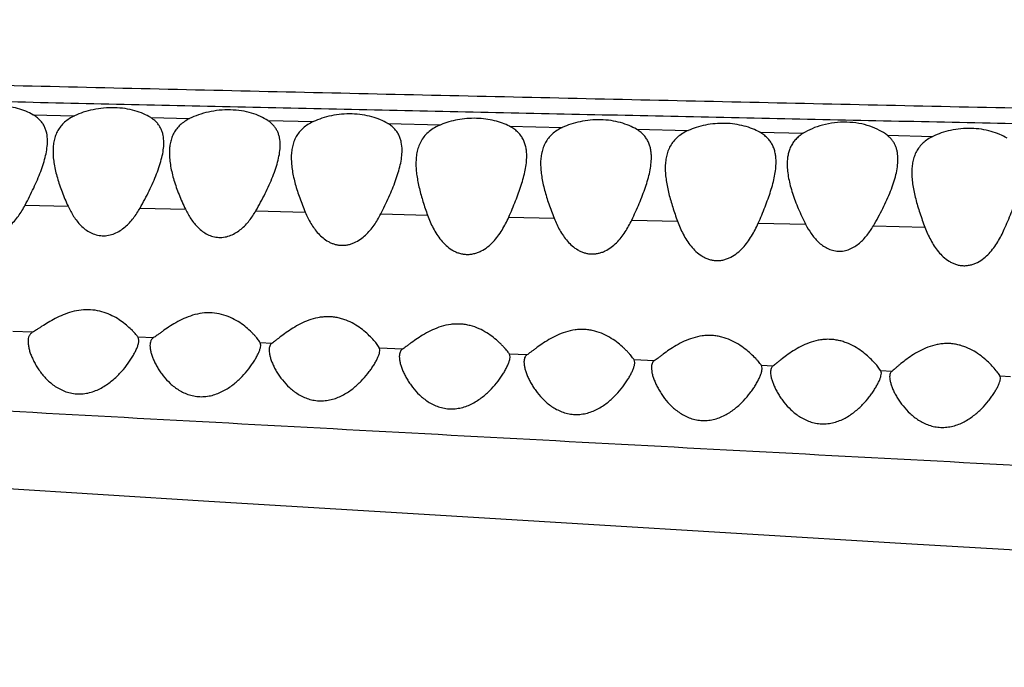
# Model space of a CAD drawing. Units: inches. Extents: x -0.4 to 22.5, y 1.6 to 13.3.
# Drawn here: x 0.9 to 1.2, y 11.6 to 11.8 of the extents above; entities that cross this region are included whole.
import ezdxf

# ---------------------------------------------------------------- set-up
doc = ezdxf.new("R2010")
doc.units = ezdxf.units.IN
doc.header["$LTSCALE"] = 1.21
doc.header["$MEASUREMENT"] = 0
doc.layers.get('0').update_dxf_attribs({"linetype": 'CONTINUOUS'})

msp = doc.modelspace()

# ---------------------------------------------------------------- linework, layer by layer
at = {"color": 9, "linetype": 'CONTINUOUS'}
for p, q in [((0.86123, 11.79173), (0.87626, 11.79136)), ((0.90374, 11.79068), (0.91777, 11.79034)), ((0.94599, 11.78965), (0.96246, 11.78925)), ((0.98926, 11.78861), (1.00846, 11.78815)), ((1.03323, 11.78757), (1.0523, 11.78711)), ((1.07907, 11.78647), (1.0977, 11.78603)), ((1.12356, 11.78541), (1.13921, 11.78504)), ((1.16958, 11.78432), (1.18608, 11.78393)), ((0.8584, 11.75913), (0.87391, 11.75874)), ((0.89987, 11.75808), (0.91627, 11.75767)), ((0.94165, 11.75704), (0.95951, 11.7566)), ((0.98676, 11.75594), (1.00366, 11.75553)), ((1.03297, 11.75482), (1.04933, 11.75443)), ((1.07737, 11.75375), (1.09388, 11.75336)), ((1.12304, 11.75264), (1.14014, 11.75222)), ((1.16457, 11.75162), (1.1832, 11.75115)), ((0.86103, 11.71327), (0.85393, 11.71359)), ((0.90465, 11.71125), (0.89918, 11.71151)), ((0.94745, 11.70929), (0.94329, 11.70948)), ((0.99456, 11.70714), (0.98633, 11.70752)), ((1.0395, 11.7051), (1.03325, 11.70538)), ((1.0855, 11.70302), (1.07824, 11.70335)), ((1.12832, 11.70109), (1.12422, 11.70127)), ((1.17119, 11.69917), (1.16729, 11.69934)), ((1.21408, 11.69725), (1.21034, 11.69742))]:
    msp.add_line(p, q, dxfattribs=at)
at = {"color": 7, "linetype": 'CONTINUOUS'}
for p, q in [((0.89946, 11.71042), (0.89918, 11.71151)), ((0.94346, 11.70868), (0.94329, 11.70948)), ((0.94332, 11.70766), (0.94346, 11.70868)), ((0.98633, 11.70752), (0.98593, 11.70819)), ((0.98646, 11.70683), (0.98633, 11.70752)), ((0.98632, 11.70585), (0.98646, 11.70683)), ((1.03346, 11.70448), (1.03325, 11.70538)), ((1.03332, 11.70341), (1.03346, 11.70448)), ((1.07846, 11.70243), (1.07824, 11.70335)), ((1.07832, 11.70135), (1.07846, 11.70243)), ((1.12446, 11.70031), (1.12422, 11.70127)), ((1.12432, 11.69921), (1.12446, 11.70031)), ((1.16729, 11.69934), (1.16684, 11.70002)), ((1.16746, 11.69856), (1.16729, 11.69934)), ((1.16732, 11.69754), (1.16746, 11.69856)), ((1.21034, 11.69742), (1.20995, 11.69807)), ((1.21032, 11.69583), (1.21046, 11.69679)), ((1.21046, 11.69679), (1.21034, 11.69742)), ((0.73368, 11.66426), (0.92469, 11.65242)), ((0.92469, 11.65242), (0.99845, 11.6479)), ((0.99845, 11.6479), (1.17644, 11.63716)), ((1.17644, 11.63716), (1.27877, 11.63114))]:
    msp.add_line(p, q, dxfattribs=at)
at = {"color": 9, "linetype": 'CONTINUOUS'}
for points, knots in [([(2.80783, 11.7641), (2.80676, 11.76429), (2.80445, 11.76466), (2.80072, 11.76517), (2.79649, 11.76567), (2.79177, 11.76617), (2.78657, 11.76666), (2.77873, 11.76735), (2.7678, 11.76819), (2.75327, 11.76916), (2.7368, 11.77011), (2.71822, 11.77103), (2.69739, 11.77188), (2.67412, 11.77265), (2.64822, 11.77333), (2.61947, 11.77389), (2.59365, 11.77426), (2.57147, 11.77452), (2.55372, 11.77471), (2.53528, 11.77488), (2.50946, 11.7751), (2.47583, 11.77535), (2.43401, 11.77564), (2.39045, 11.77594), (2.3454, 11.77628), (2.29907, 11.77666), (2.23521, 11.77722), (2.15335, 11.77804), (2.05324, 11.77921), (1.95121, 11.78055), (1.81298, 11.78257), (1.67382, 11.78491), (1.53411, 11.78753), (1.42899, 11.78961), (1.32381, 11.79177), (1.21862, 11.79401), (1.11349, 11.79631), (1.00846, 11.79864), (0.90355, 11.80101), (0.81622, 11.80305), (0.74643, 11.80473), (0.69416, 11.80602), (0.64193, 11.80733), (0.58976, 11.80866), (0.53764, 11.81002), (0.46835, 11.81187), (0.39926, 11.81376), (0.33049, 11.81568), (0.27941, 11.81712), (0.22887, 11.81856), (0.17901, 11.82003), (0.13003, 11.8215), (0.08223, 11.82297), (0.03601, 11.82446), (0.00576, 11.82549), (-0.009, 11.826)], [0, 0, 0, 0, 0.001154, 0.002491, 0.004006, 0.005693, 0.007548, 0.009564, 0.014073, 0.019222, 0.025058, 0.031643, 0.039025, 0.047258, 0.056426, 0.066608, 0.077873, 0.083918, 0.090225, 0.096775, 0.103551, 0.117713, 0.132589, 0.148076, 0.164088, 0.180553, 0.19741, 0.23208, 0.26771, 0.303997, 0.34072, 0.414897, 0.45217, 0.489494, 0.526838, 0.564182, 0.601507, 0.638795, 0.676037, 0.713228, 0.731801, 0.750358, 0.768898, 0.787421, 0.805924, 0.824404, 0.861222, 0.879506, 0.897655, 0.915621, 0.933345, 0.950763, 0.967784, 0.984266, 1, 1, 1, 1]), ([(2.79999, 11.75663), (2.7991, 11.75678), (2.79719, 11.75706), (2.79415, 11.75746), (2.79074, 11.75787), (2.78552, 11.75843), (2.77816, 11.75912), (2.76836, 11.75993), (2.75729, 11.76076), (2.74492, 11.7616), (2.73117, 11.76244), (2.71595, 11.76327), (2.69918, 11.76408), (2.68076, 11.76485), (2.66058, 11.76556), (2.6385, 11.7662), (2.61441, 11.76676), (2.58819, 11.76723), (2.55987, 11.76764), (2.52954, 11.768), (2.49742, 11.76833), (2.46373, 11.76863), (2.42865, 11.76894), (2.37958, 11.76936), (2.31587, 11.76993), (2.25076, 11.77058), (2.1972, 11.77117), (2.15613, 11.77164), (2.11458, 11.77215), (2.0584, 11.77288), (1.98741, 11.77387), (1.90153, 11.77517), (1.81491, 11.7766), (1.72778, 11.77813), (1.64032, 11.77976), (1.55265, 11.78147), (1.46485, 11.78325), (1.37699, 11.78508), (1.2891, 11.78692), (1.20122, 11.78877), (1.11338, 11.79063), (1.02561, 11.79252), (0.93792, 11.79443), (0.85033, 11.79638), (0.77741, 11.79806), (0.71913, 11.79942), (0.67547, 11.80046), (0.63184, 11.80151), (0.57375, 11.80293), (0.5302, 11.80402), (0.50117, 11.80475)], [0, 0, 0, 0, 0.001179, 0.002517, 0.004009, 0.005652, 0.009373, 0.01365, 0.018474, 0.023853, 0.02983, 0.036446, 0.043736, 0.051738, 0.0605, 0.070084, 0.080548, 0.091943, 0.104285, 0.117507, 0.131508, 0.14619, 0.16147, 0.177273, 0.210208, 0.244589, 0.262218, 0.28009, 0.298171, 0.316432, 0.35339, 0.390787, 0.428494, 0.466412, 0.504469, 0.542614, 0.580811, 0.619034, 0.657268, 0.695497, 0.733708, 0.77189, 0.810033, 0.848133, 0.886187, 0.905193, 0.924185, 0.943163, 0.962126, 1, 1, 1, 1]), ([(2.56013, 11.59247), (2.56014, 11.59262), (2.56013, 11.59293), (2.55999, 11.5934), (2.55974, 11.59385), (2.55938, 11.59431), (2.55892, 11.59476), (2.55834, 11.59521), (2.55765, 11.59566), (2.55686, 11.59611), (2.55595, 11.59656), (2.55453, 11.59719), (2.55248, 11.59797), (2.54967, 11.59887), (2.54642, 11.59977), (2.54274, 11.60068), (2.53861, 11.60159), (2.53405, 11.6025), (2.52905, 11.60342), (2.52362, 11.60435), (2.51553, 11.60562), (2.50438, 11.60718), (2.48976, 11.60898), (2.47355, 11.61072), (2.45582, 11.6124), (2.4366, 11.61399), (2.4159, 11.61548), (2.38526, 11.61739), (2.35251, 11.619), (2.31765, 11.62044), (2.28917, 11.62149), (2.25928, 11.62251), (2.22814, 11.6235), (2.19592, 11.62448), (2.1628, 11.62547), (2.12894, 11.6265), (2.09446, 11.62755), (2.05946, 11.62865), (2.01192, 11.63019), (1.9516, 11.63224), (1.8783, 11.63489), (1.80401, 11.63774), (1.72901, 11.64077), (1.65353, 11.64399), (1.57773, 11.64736), (1.50172, 11.6509), (1.4256, 11.65457), (1.34942, 11.65837), (1.27325, 11.66227), (1.19714, 11.66624), (1.12116, 11.67027), (1.04534, 11.67433), (0.96969, 11.6784), (0.86915, 11.68385), (0.76882, 11.68934), (0.66876, 11.69497), (0.61886, 11.69784), (0.59396, 11.69929)], [0, 0, 0, 0, 0.000231, 0.00047, 0.00073, 0.001021, 0.001349, 0.001719, 0.002134, 0.002597, 0.00311, 0.003673, 0.004956, 0.006449, 0.008157, 0.010081, 0.012223, 0.014584, 0.017162, 0.019957, 0.022965, 0.029616, 0.037096, 0.045373, 0.054413, 0.064196, 0.074721, 0.085991, 0.110905, 0.1246, 0.139078, 0.154268, 0.170098, 0.186478, 0.203312, 0.220512, 0.238024, 0.255798, 0.273796, 0.310384, 0.347635, 0.385393, 0.4235, 0.461838, 0.50034, 0.538944, 0.577606, 0.616297, 0.654988, 0.693649, 0.732246, 0.770754, 0.809173, 0.847514, 0.923961, 0.962042, 1, 1, 1, 1])]:
    msp.add_open_spline(points, degree=3, knots=knots, dxfattribs=at)
at = {"color": 7, "linetype": 'CONTINUOUS'}
for points, knots in [([(0.86123, 11.79173), (0.86041, 11.79221), (0.85861, 11.79307), (0.85562, 11.79405), (0.8523, 11.79471), (0.84874, 11.795), (0.8451, 11.79489), (0.84153, 11.7944), (0.83818, 11.79358), (0.83607, 11.79282), (0.83507, 11.7924)], [0, 0, 0, 0, 0.104931, 0.221376, 0.347675, 0.48087, 0.616897, 0.751275, 0.879985, 1, 1, 1, 1]), ([(0.90374, 11.79068), (0.90291, 11.79121), (0.90104, 11.79218), (0.89793, 11.79327), (0.89441, 11.79402), (0.89063, 11.79434), (0.88675, 11.79421), (0.88298, 11.79364), (0.87947, 11.7927), (0.87728, 11.79184), (0.87626, 11.79136)], [0, 0, 0, 0, 0.103669, 0.219763, 0.346607, 0.480957, 0.618189, 0.753204, 0.881543, 1, 1, 1, 1]), ([(0.94599, 11.78965), (0.94515, 11.79021), (0.94326, 11.79124), (0.94006, 11.79242), (0.93643, 11.79322), (0.93251, 11.79356), (0.92851, 11.79341), (0.92462, 11.79279), (0.92102, 11.79178), (0.9188, 11.79085), (0.91777, 11.79034)], [0, 0, 0, 0, 0.103156, 0.219204, 0.346465, 0.481532, 0.619438, 0.754712, 0.882654, 1, 1, 1, 1]), ([(0.86646, 11.78229), (0.86646, 11.78325), (0.86634, 11.78467), (0.86584, 11.78647), (0.86529, 11.78772), (0.86456, 11.78889), (0.86364, 11.78996), (0.86252, 11.79092), (0.86168, 11.79148), (0.86123, 11.79173)], [0, 0, 0, 0, 0.251718, 0.37246, 0.491719, 0.61167, 0.734774, 0.863539, 1, 1, 1, 1]), ([(0.87626, 11.79136), (0.87558, 11.79104), (0.87432, 11.79035), (0.87263, 11.78909), (0.87125, 11.78764), (0.87016, 11.78604), (0.86936, 11.78431), (0.86882, 11.78247), (0.86852, 11.78053), (0.86846, 11.77921), (0.86846, 11.77854)], [0, 0, 0, 0, 0.139724, 0.270415, 0.394226, 0.513926, 0.632321, 0.751769, 0.873992, 1, 1, 1, 1]), ([(0.90846, 11.78165), (0.90846, 11.78255), (0.90835, 11.78389), (0.9079, 11.7856), (0.9074, 11.78679), (0.90674, 11.78791), (0.90591, 11.78894), (0.90491, 11.78988), (0.90415, 11.79042), (0.90374, 11.79068)], [0, 0, 0, 0, 0.252969, 0.374466, 0.494378, 0.614653, 0.737524, 0.865312, 1, 1, 1, 1]), ([(0.91777, 11.79034), (0.91714, 11.79002), (0.91595, 11.78934), (0.91437, 11.7881), (0.91308, 11.7867), (0.91206, 11.78515), (0.91131, 11.78348), (0.9108, 11.7817), (0.91052, 11.77984), (0.91046, 11.77858), (0.91046, 11.77793)], [0, 0, 0, 0, 0.138668, 0.268733, 0.392341, 0.512201, 0.630968, 0.750876, 0.873573, 1, 1, 1, 1]), ([(0.95046, 11.7808), (0.95046, 11.78167), (0.95036, 11.78298), (0.94993, 11.78464), (0.94946, 11.78581), (0.94884, 11.7869), (0.94805, 11.78792), (0.9471, 11.78885), (0.94638, 11.78939), (0.94599, 11.78965)], [0, 0, 0, 0, 0.253684, 0.375619, 0.495907, 0.616371, 0.73911, 0.86634, 1, 1, 1, 1]), ([(0.96246, 11.78925), (0.96177, 11.78894), (0.96046, 11.78824), (0.95873, 11.78696), (0.95731, 11.78549), (0.9562, 11.78386), (0.95538, 11.78208), (0.95483, 11.7802), (0.95452, 11.77821), (0.95446, 11.77686), (0.95446, 11.77617)], [0, 0, 0, 0, 0.139778, 0.270419, 0.394097, 0.51365, 0.631954, 0.751412, 0.873762, 1, 1, 1, 1]), ([(0.98926, 11.78861), (0.98842, 11.78911), (0.98657, 11.79003), (0.9835, 11.79108), (0.98006, 11.79178), (0.97639, 11.79209), (0.97264, 11.79196), (0.96899, 11.79143), (0.96558, 11.79053), (0.96345, 11.78971), (0.96246, 11.78925)], [0, 0, 0, 0, 0.105481, 0.222622, 0.349707, 0.483607, 0.61998, 0.754077, 0.881749, 1, 1, 1, 1]), ([(1.03323, 11.78757), (1.03242, 11.78799), (1.03064, 11.78877), (1.02776, 11.78965), (1.0246, 11.79024), (1.02014, 11.79058), (1.01564, 11.79022), (1.01139, 11.78922), (1.0094, 11.78854), (1.00846, 11.78815)], [0, 0, 0, 0, 0.108427, 0.226887, 0.353708, 0.48616, 0.753004, 0.880445, 1, 1, 1, 1]), ([(1.07907, 11.78647), (1.07822, 11.78698), (1.07636, 11.78791), (1.07327, 11.78897), (1.06983, 11.78968), (1.06616, 11.78999), (1.06242, 11.78986), (1.05878, 11.78931), (1.0554, 11.78841), (1.05329, 11.78758), (1.0523, 11.78711)], [0, 0, 0, 0, 0.106502, 0.224362, 0.35185, 0.485833, 0.621971, 0.755557, 0.882527, 1, 1, 1, 1]), ([(1.16958, 11.78432), (1.16871, 11.785), (1.16672, 11.78626), (1.16327, 11.78772), (1.15929, 11.78872), (1.15352, 11.78929), (1.14772, 11.7886), (1.14252, 11.78683), (1.14024, 11.78567), (1.13921, 11.78504)], [0, 0, 0, 0, 0.102896, 0.219746, 0.348889, 0.486427, 0.761057, 0.886913, 1, 1, 1, 1]), ([(0.99446, 11.77893), (0.99446, 11.7799), (0.99434, 11.78135), (0.99385, 11.78319), (0.9933, 11.78447), (0.99258, 11.78567), (0.99166, 11.78677), (0.99055, 11.78777), (0.98971, 11.78834), (0.98926, 11.78861)], [0, 0, 0, 0, 0.252552, 0.373771, 0.493401, 0.613489, 0.736388, 0.864547, 1, 1, 1, 1]), ([(1.00846, 11.78815), (1.00768, 11.78784), (1.00621, 11.78713), (1.00426, 11.7858), (1.00265, 11.78425), (1.0014, 11.7825), (1.00048, 11.78058), (0.99987, 11.77853), (0.99953, 11.77638), (0.99946, 11.77491), (0.99946, 11.77416)], [0, 0, 0, 0, 0.14131, 0.272826, 0.396651, 0.515806, 0.633459, 0.752264, 0.874102, 1, 1, 1, 1]), ([(1.03946, 11.77682), (1.03946, 11.77738), (1.03942, 11.77848), (1.03917, 11.78009), (1.03873, 11.78163), (1.03809, 11.78306), (1.03722, 11.7844), (1.03611, 11.78561), (1.03478, 11.78668), (1.03377, 11.78729), (1.03323, 11.78757)], [0, 0, 0, 0, 0.127798, 0.251262, 0.371465, 0.490182, 0.609751, 0.732867, 0.862229, 1, 1, 1, 1]), ([(1.0523, 11.78711), (1.05162, 11.78679), (1.05034, 11.78609), (1.04864, 11.78481), (1.04725, 11.78334), (1.04616, 11.7817), (1.04536, 11.77993), (1.04482, 11.77805), (1.04452, 11.77607), (1.04446, 11.77472), (1.04446, 11.77403)], [0, 0, 0, 0, 0.139008, 0.269094, 0.392488, 0.512027, 0.630546, 0.750386, 0.873222, 1, 1, 1, 1]), ([(1.08446, 11.77636), (1.08446, 11.77687), (1.08442, 11.77789), (1.08421, 11.77938), (1.08383, 11.78081), (1.08327, 11.78215), (1.08252, 11.7834), (1.08156, 11.78456), (1.08041, 11.7856), (1.07953, 11.78619), (1.07907, 11.78647)], [0, 0, 0, 0, 0.128597, 0.253101, 0.374429, 0.494108, 0.614153, 0.736907, 0.864838, 1, 1, 1, 1]), ([(1.0977, 11.78603), (1.09699, 11.78571), (1.09564, 11.785), (1.09385, 11.78368), (1.09238, 11.78217), (1.09123, 11.78048), (1.09039, 11.77864), (1.08984, 11.77668), (1.08952, 11.77462), (1.08946, 11.77322), (1.08946, 11.7725)], [0, 0, 0, 0, 0.139463, 0.269747, 0.393096, 0.512443, 0.630744, 0.750423, 0.873195, 1, 1, 1, 1]), ([(1.12356, 11.78541), (1.12272, 11.78588), (1.12089, 11.78675), (1.11788, 11.78773), (1.11456, 11.78839), (1.10986, 11.78878), (1.10513, 11.78836), (1.10071, 11.78723), (1.09866, 11.78646), (1.0977, 11.78603)], [0, 0, 0, 0, 0.108066, 0.226701, 0.354176, 0.487539, 0.755284, 0.882055, 1, 1, 1, 1]), ([(1.21286, 11.7833), (1.21201, 11.78382), (1.21012, 11.78476), (1.20701, 11.78583), (1.20355, 11.78656), (1.19864, 11.78698), (1.19371, 11.78651), (1.18914, 11.78525), (1.18705, 11.7844), (1.18608, 11.78393)], [0, 0, 0, 0, 0.107654, 0.226409, 0.354478, 0.48869, 0.757282, 0.883467, 1, 1, 1, 1]), ([(0.8584, 11.75913), (0.85895, 11.76016), (0.86, 11.7622), (0.86148, 11.76525), (0.86283, 11.76827), (0.86402, 11.77123), (0.86502, 11.77413), (0.86581, 11.77694), (0.86633, 11.77965), (0.86646, 11.78143), (0.86646, 11.78229)], [0, 0, 0, 0, 0.140803, 0.278445, 0.412267, 0.541606, 0.66572, 0.783857, 0.895384, 1, 1, 1, 1]), ([(1.12946, 11.77469), (1.12946, 11.77524), (1.12942, 11.77633), (1.12919, 11.77792), (1.12877, 11.77944), (1.12816, 11.78087), (1.12734, 11.7822), (1.1263, 11.78341), (1.12503, 11.7845), (1.12407, 11.78512), (1.12356, 11.78541)], [0, 0, 0, 0, 0.128353, 0.25251, 0.37344, 0.492751, 0.612575, 0.735412, 0.863833, 1, 1, 1, 1]), ([(1.13921, 11.78504), (1.13871, 11.78473), (1.13777, 11.78406), (1.13653, 11.7829), (1.13552, 11.78162), (1.13473, 11.78024), (1.13414, 11.77875), (1.13374, 11.77719), (1.13351, 11.77556), (1.13346, 11.77445), (1.13346, 11.77389)], [0, 0, 0, 0, 0.134275, 0.261736, 0.384505, 0.504931, 0.625167, 0.74698, 0.871669, 1, 1, 1, 1]), ([(1.17346, 11.77567), (1.17346, 11.77651), (1.17337, 11.77775), (1.173, 11.77935), (1.17259, 11.78049), (1.17205, 11.78156), (1.17137, 11.78256), (1.17055, 11.7835), (1.16991, 11.78405), (1.16958, 11.78432)], [0, 0, 0, 0, 0.255717, 0.378941, 0.500354, 0.621402, 0.743792, 0.869405, 1, 1, 1, 1]), ([(1.18608, 11.78393), (1.18541, 11.78361), (1.18416, 11.7829), (1.18251, 11.78161), (1.18116, 11.78014), (1.1801, 11.77852), (1.17933, 11.77675), (1.17881, 11.77488), (1.17852, 11.77291), (1.17846, 11.77157), (1.17846, 11.77089)], [0, 0, 0, 0, 0.137969, 0.267335, 0.390366, 0.509919, 0.628746, 0.749096, 0.872564, 1, 1, 1, 1]), ([(0.86846, 11.77854), (0.86846, 11.77777), (0.86855, 11.7762), (0.86886, 11.77383), (0.86936, 11.77139), (0.87001, 11.76892), (0.87081, 11.7664), (0.87205, 11.76298), (0.87313, 11.76043), (0.87391, 11.75874)], [0, 0, 0, 0, 0.111555, 0.227384, 0.347368, 0.471286, 0.598833, 0.729691, 1, 1, 1, 1]), ([(0.89987, 11.75808), (0.90046, 11.75912), (0.90159, 11.76119), (0.90317, 11.76429), (0.9046, 11.76736), (0.90587, 11.77038), (0.90694, 11.77333), (0.90777, 11.7762), (0.90832, 11.77896), (0.90846, 11.78077), (0.90846, 11.78165)], [0, 0, 0, 0, 0.141169, 0.279129, 0.413196, 0.542683, 0.666813, 0.784795, 0.895962, 1, 1, 1, 1]), ([(0.94165, 11.75704), (0.94225, 11.75809), (0.94342, 11.76016), (0.94504, 11.76329), (0.94651, 11.76638), (0.94781, 11.76943), (0.9489, 11.7724), (0.94975, 11.77529), (0.95031, 11.77808), (0.95046, 11.77991), (0.95046, 11.7808)], [0, 0, 0, 0, 0.141258, 0.279294, 0.413418, 0.54294, 0.667074, 0.785019, 0.8961, 1, 1, 1, 1]), ([(0.98676, 11.75594), (0.98779, 11.75795), (0.98925, 11.76096), (0.991, 11.765), (0.99213, 11.76793), (0.99309, 11.77081), (0.99384, 11.7736), (0.99433, 11.77629), (0.99446, 11.77807), (0.99446, 11.77893)], [0, 0, 0, 0, 0.277318, 0.410752, 0.539846, 0.663939, 0.78233, 0.894452, 1, 1, 1, 1]), ([(0.91046, 11.77793), (0.91046, 11.77715), (0.91055, 11.77554), (0.91089, 11.77311), (0.91142, 11.77063), (0.91212, 11.76809), (0.91296, 11.76552), (0.91428, 11.76201), (0.91544, 11.7594), (0.91627, 11.75767)], [0, 0, 0, 0, 0.111007, 0.226485, 0.346305, 0.470221, 0.597899, 0.728996, 1, 1, 1, 1]), ([(0.95446, 11.77617), (0.95446, 11.77541), (0.95454, 11.77387), (0.95484, 11.77153), (0.9553, 11.76913), (0.95613, 11.76583), (0.95748, 11.76162), (0.95879, 11.75829), (0.95951, 11.7566)], [0, 0, 0, 0, 0.111916, 0.228025, 0.348158, 0.472101, 0.73024, 1, 1, 1, 1]), ([(1.03297, 11.75482), (1.03383, 11.75675), (1.03506, 11.75964), (1.03653, 11.76349), (1.03749, 11.7663), (1.03831, 11.76904), (1.03894, 11.77171), (1.03936, 11.77429), (1.03946, 11.77599), (1.03946, 11.77682)], [0, 0, 0, 0, 0.275042, 0.40766, 0.536277, 0.660335, 0.779252, 0.892563, 1, 1, 1, 1]), ([(1.07737, 11.75375), (1.07831, 11.75574), (1.07966, 11.7587), (1.08126, 11.76266), (1.08232, 11.76554), (1.0832, 11.76836), (1.08389, 11.77111), (1.08434, 11.77376), (1.08446, 11.77551), (1.08446, 11.77636)], [0, 0, 0, 0, 0.275956, 0.408902, 0.53771, 0.661782, 0.780486, 0.89332, 1, 1, 1, 1]), ([(1.16457, 11.75162), (1.16519, 11.75266), (1.16637, 11.75476), (1.16801, 11.75791), (1.1695, 11.76104), (1.1708, 11.76412), (1.1719, 11.76713), (1.17275, 11.77007), (1.17331, 11.7729), (1.17346, 11.77476), (1.17346, 11.77567)], [0, 0, 0, 0, 0.140853, 0.278542, 0.412398, 0.541763, 0.665886, 0.784002, 0.895473, 1, 1, 1, 1]), ([(0.99946, 11.77416), (0.99946, 11.77343), (0.99953, 11.77196), (0.99978, 11.76974), (1.00017, 11.76746), (1.00086, 11.76432), (1.00199, 11.76032), (1.00308, 11.75714), (1.00366, 11.75553)], [0, 0, 0, 0, 0.113045, 0.229901, 0.350414, 0.4744, 0.731793, 1, 1, 1, 1]), ([(1.04446, 11.77403), (1.04446, 11.77327), (1.04454, 11.77173), (1.04483, 11.76939), (1.04528, 11.76699), (1.04609, 11.76368), (1.0474, 11.75946), (1.04866, 11.75612), (1.04933, 11.75443)], [0, 0, 0, 0, 0.112003, 0.228189, 0.348377, 0.472344, 0.730433, 1, 1, 1, 1]), ([(1.08946, 11.7725), (1.08946, 11.77176), (1.08953, 11.77025), (1.0898, 11.76797), (1.09021, 11.76563), (1.09094, 11.7624), (1.09213, 11.75829), (1.09327, 11.75502), (1.09388, 11.75336)], [0, 0, 0, 0, 0.112604, 0.229192, 0.349586, 0.473579, 0.731272, 1, 1, 1, 1]), ([(1.12304, 11.75265), (1.12389, 11.75458), (1.1251, 11.75747), (1.12656, 11.76134), (1.12751, 11.76414), (1.12832, 11.76689), (1.12894, 11.76957), (1.12936, 11.77216), (1.12946, 11.77386), (1.12946, 11.77469)], [0, 0, 0, 0, 0.274648, 0.407129, 0.535668, 0.659724, 0.778732, 0.892245, 1, 1, 1, 1]), ([(1.13346, 11.77389), (1.13346, 11.77305), (1.13357, 11.77134), (1.13397, 11.76875), (1.13458, 11.7661), (1.13539, 11.76338), (1.13636, 11.76062), (1.13787, 11.75686), (1.13919, 11.75407), (1.14014, 11.75222)], [0, 0, 0, 0, 0.109565, 0.224169, 0.343623, 0.467591, 0.595644, 0.727353, 1, 1, 1, 1]), ([(1.21185, 11.75042), (1.21272, 11.75238), (1.21397, 11.75531), (1.21547, 11.75922), (1.21646, 11.76207), (1.21728, 11.76485), (1.21793, 11.76757), (1.21835, 11.77019), (1.21846, 11.77192), (1.21846, 11.77276)], [0, 0, 0, 0, 0.274808, 0.407354, 0.535935, 0.659998, 0.77897, 0.892392, 1, 1, 1, 1]), ([(1.17846, 11.77089), (1.17846, 11.77012), (1.17854, 11.76857), (1.17883, 11.76622), (1.17927, 11.7638), (1.18005, 11.76048), (1.18133, 11.75623), (1.18255, 11.75286), (1.1832, 11.75115)], [0, 0, 0, 0, 0.112084, 0.22835, 0.3486, 0.472601, 0.730647, 1, 1, 1, 1]), ([(0.8313, 11.75982), (0.83188, 11.75846), (0.83287, 11.75645), (0.83451, 11.75397), (0.83594, 11.75224), (0.8376, 11.75069), (0.83953, 11.7494), (0.84171, 11.74849), (0.8441, 11.74809), (0.84653, 11.74828), (0.84886, 11.74902), (0.85099, 11.75019), (0.85287, 11.75167), (0.85453, 11.75335), (0.85647, 11.75578), (0.85768, 11.75777), (0.8584, 11.75913)], [0, 0, 0, 0, 0.119512, 0.179427, 0.239654, 0.300474, 0.362258, 0.425369, 0.489876, 0.555275, 0.620697, 0.685517, 0.749547, 0.812865, 0.87563, 1, 1, 1, 1]), ([(0.87391, 11.75874), (0.87449, 11.75748), (0.87548, 11.75563), (0.8771, 11.75335), (0.87849, 11.75176), (0.8801, 11.75035), (0.88193, 11.74918), (0.884, 11.74836), (0.88623, 11.748), (0.88851, 11.74817), (0.8907, 11.74883), (0.89271, 11.74989), (0.8945, 11.75123), (0.8961, 11.75276), (0.89797, 11.75499), (0.89916, 11.75683), (0.89987, 11.75808)], [0, 0, 0, 0, 0.119567, 0.179593, 0.239983, 0.300992, 0.362944, 0.426129, 0.490567, 0.555789, 0.621036, 0.685738, 0.749703, 0.812987, 0.875723, 1, 1, 1, 1]), ([(0.91627, 11.75767), (0.91686, 11.75646), (0.91785, 11.75468), (0.91945, 11.7525), (0.92083, 11.75098), (0.9224, 11.74963), (0.9242, 11.74852), (0.9262, 11.74774), (0.92836, 11.74741), (0.93057, 11.74757), (0.93268, 11.74819), (0.93463, 11.7492), (0.93695, 11.75089), (0.93939, 11.75349), (0.94095, 11.75584), (0.94165, 11.75704)], [0, 0, 0, 0, 0.119715, 0.179861, 0.240393, 0.301551, 0.363631, 0.426885, 0.491306, 0.556439, 0.621574, 0.68618, 0.750074, 0.875823, 1, 1, 1, 1]), ([(0.95951, 11.7566), (0.96009, 11.75521), (0.9611, 11.75317), (0.96276, 11.75063), (0.96421, 11.74884), (0.96589, 11.74724), (0.96751, 11.74613), (0.96893, 11.74544), (0.97007, 11.74503), (0.97125, 11.74475), (0.97248, 11.74462), (0.97371, 11.74465), (0.97494, 11.74482), (0.97614, 11.74514), (0.97766, 11.74574), (0.97943, 11.74676), (0.9813, 11.74828), (0.98294, 11.75002), (0.98486, 11.75251), (0.98605, 11.75455), (0.98676, 11.75594)], [0, 0, 0, 0, 0.119955, 0.180136, 0.240642, 0.301734, 0.363753, 0.395264, 0.427125, 0.459325, 0.491816, 0.524501, 0.557259, 0.589972, 0.622552, 0.687048, 0.750727, 0.813708, 0.876163, 1, 1, 1, 1]), ([(1.00366, 11.75553), (1.00396, 11.75472), (1.00458, 11.75312), (1.00568, 11.7508), (1.00697, 11.74857), (1.00849, 11.74646), (1.01028, 11.74455), (1.01203, 11.7432), (1.0136, 11.74235), (1.01487, 11.74185), (1.01621, 11.7415), (1.0176, 11.74134), (1.019, 11.74138), (1.02039, 11.74161), (1.02173, 11.74201), (1.02342, 11.74276), (1.02535, 11.74401), (1.02735, 11.74585), (1.02908, 11.74791), (1.03057, 11.75011), (1.03186, 11.75242), (1.03262, 11.75401), (1.03297, 11.75482)], [0, 0, 0, 0, 0.060201, 0.120388, 0.180651, 0.241167, 0.302207, 0.364165, 0.395674, 0.427575, 0.459863, 0.492478, 0.5253, 0.558174, 0.590955, 0.623542, 0.687895, 0.751337, 0.814073, 0.876325, 0.938262, 1, 1, 1, 1]), ([(1.04933, 11.75443), (1.04963, 11.75368), (1.05027, 11.75222), (1.05136, 11.75008), (1.05264, 11.74804), (1.05412, 11.74612), (1.05584, 11.74438), (1.05752, 11.74316), (1.059, 11.7424), (1.06019, 11.74194), (1.06144, 11.74164), (1.06273, 11.74149), (1.06403, 11.74152), (1.06532, 11.74173), (1.06658, 11.74209), (1.06816, 11.74275), (1.06998, 11.74388), (1.07189, 11.74554), (1.07355, 11.74742), (1.07548, 11.7501), (1.07666, 11.75227), (1.07737, 11.75375)], [0, 0, 0, 0, 0.0602, 0.120441, 0.180816, 0.241495, 0.302728, 0.364859, 0.396419, 0.428333, 0.460591, 0.493133, 0.525852, 0.558617, 0.5913, 0.623809, 0.688083, 0.751503, 0.814237, 0.876479, 1, 1, 1, 1]), ([(1.09388, 11.75336), (1.09418, 11.75255), (1.09481, 11.75096), (1.09592, 11.74863), (1.09721, 11.74639), (1.09872, 11.74428), (1.10051, 11.74236), (1.10226, 11.741), (1.10383, 11.74014), (1.10509, 11.73963), (1.10643, 11.73928), (1.10781, 11.73912), (1.10921, 11.73915), (1.11059, 11.73939), (1.11193, 11.7398), (1.11361, 11.74056), (1.11551, 11.74182), (1.11749, 11.74367), (1.11919, 11.74574), (1.12066, 11.74795), (1.12194, 11.75025), (1.12269, 11.75184), (1.12304, 11.75265)], [0, 0, 0, 0, 0.060337, 0.120687, 0.181136, 0.241849, 0.30308, 0.365194, 0.396758, 0.428696, 0.460999, 0.493603, 0.52639, 0.559203, 0.591904, 0.624399, 0.688559, 0.751825, 0.814411, 0.876536, 0.938362, 1, 1, 1, 1]), ([(1.14014, 11.75222), (1.14073, 11.75107), (1.14173, 11.74938), (1.14331, 11.74731), (1.14466, 11.74586), (1.14619, 11.74457), (1.14792, 11.74351), (1.14985, 11.74276), (1.15192, 11.74244), (1.15402, 11.74259), (1.15603, 11.74319), (1.15788, 11.74415), (1.15954, 11.74537), (1.16102, 11.74677), (1.16278, 11.7488), (1.1639, 11.75047), (1.16457, 11.75162)], [0, 0, 0, 0, 0.120498, 0.181108, 0.242122, 0.303736, 0.36618, 0.429628, 0.494019, 0.558902, 0.623644, 0.687806, 0.751273, 0.814112, 0.876447, 1, 1, 1, 1]), ([(1.1832, 11.75115), (1.18349, 11.75036), (1.18413, 11.74881), (1.18524, 11.74655), (1.18652, 11.74437), (1.18802, 11.74231), (1.18978, 11.74044), (1.1915, 11.73912), (1.19303, 11.73828), (1.19427, 11.73777), (1.19557, 11.73743), (1.19692, 11.73727), (1.19828, 11.73731), (1.19963, 11.73753), (1.20093, 11.73793), (1.20257, 11.73866), (1.20444, 11.73989), (1.20638, 11.74169), (1.20805, 11.7437), (1.2095, 11.74585), (1.21076, 11.74809), (1.2115, 11.74964), (1.21185, 11.75042)], [0, 0, 0, 0, 0.060407, 0.120852, 0.181419, 0.242264, 0.303624, 0.365836, 0.397425, 0.429366, 0.461651, 0.494215, 0.526945, 0.559694, 0.592328, 0.624759, 0.688816, 0.752009, 0.814543, 0.876623, 0.938407, 1, 1, 1, 1]), ([(0.89918, 11.71151), (0.89907, 11.71166), (0.8988, 11.712), (0.89833, 11.71256), (0.89776, 11.7132), (0.89681, 11.71419), (0.89539, 11.71551), (0.8934, 11.7171), (0.89105, 11.71864), (0.88834, 11.71998), (0.8853, 11.72098), (0.88199, 11.72147), (0.87858, 11.72137), (0.87526, 11.72071), (0.87216, 11.71963), (0.86933, 11.71831), (0.86679, 11.71689), (0.86488, 11.71569), (0.8635, 11.7148), (0.86259, 11.71421), (0.86178, 11.7137), (0.86127, 11.7134), (0.86103, 11.71327)], [0, 0, 0, 0, 0.013232, 0.030159, 0.050256, 0.073052, 0.125264, 0.184522, 0.249453, 0.319265, 0.393367, 0.470822, 0.54992, 0.628484, 0.704655, 0.777112, 0.844699, 0.905962, 0.933584, 0.958747, 0.98104, 1, 1, 1, 1]), ([(0.94329, 11.70948), (0.9432, 11.70965), (0.94296, 11.71001), (0.94253, 11.71061), (0.94197, 11.7113), (0.94131, 11.71207), (0.94054, 11.71289), (0.93935, 11.71406), (0.93763, 11.71555), (0.93524, 11.71724), (0.93247, 11.71873), (0.92931, 11.71985), (0.92586, 11.7204), (0.92231, 11.72026), (0.91886, 11.7195), (0.91568, 11.71828), (0.91281, 11.7168), (0.91027, 11.71522), (0.90836, 11.7139), (0.90701, 11.71291), (0.90612, 11.71227), (0.90535, 11.71172), (0.90487, 11.7114), (0.90465, 11.71125)], [0, 0, 0, 0, 0.012664, 0.029271, 0.049248, 0.07207, 0.097311, 0.12461, 0.184358, 0.249838, 0.320234, 0.394993, 0.473203, 0.553043, 0.632153, 0.708606, 0.781106, 0.848499, 0.909232, 0.936392, 0.960901, 0.982281, 1, 1, 1, 1]), ([(0.98593, 11.70819), (0.98579, 11.70841), (0.98547, 11.70886), (0.98468, 11.70987), (0.98346, 11.71126), (0.98169, 11.71299), (0.97956, 11.71473), (0.97707, 11.71636), (0.97471, 11.71749), (0.97265, 11.71819), (0.971, 11.71859), (0.96929, 11.71883), (0.96755, 11.7189), (0.9658, 11.71881), (0.96351, 11.71847), (0.95977, 11.71741), (0.95596, 11.71544), (0.95266, 11.71323), (0.95088, 11.71191), (0.94962, 11.71093), (0.9488, 11.7103), (0.94809, 11.70976), (0.94765, 11.70943), (0.94745, 11.70929)], [0, 0, 0, 0, 0.017184, 0.037474, 0.085533, 0.141305, 0.203004, 0.269616, 0.340577, 0.377576, 0.41544, 0.454004, 0.493034, 0.532247, 0.571348, 0.648145, 0.791562, 0.856261, 0.914339, 0.940187, 0.963403, 0.983513, 1, 1, 1, 1]), ([(1.03325, 11.70538), (1.03315, 11.70555), (1.03289, 11.70591), (1.03244, 11.7065), (1.03186, 11.7072), (1.03117, 11.70797), (1.03039, 11.70879), (1.02917, 11.70997), (1.02742, 11.71147), (1.02501, 11.71317), (1.02222, 11.71467), (1.01961, 11.7156), (1.01736, 11.71606), (1.0156, 11.71626), (1.01381, 11.71628), (1.01145, 11.71608), (1.0086, 11.71543), (1.00543, 11.7142), (1.00258, 11.71271), (1.00007, 11.71112), (0.99819, 11.70979), (0.99686, 11.7088), (0.996, 11.70816), (0.99525, 11.70761), (0.99478, 11.70728), (0.99456, 11.70714)], [0, 0, 0, 0, 0.012888, 0.029773, 0.050056, 0.073196, 0.098753, 0.126361, 0.186683, 0.25266, 0.323458, 0.398495, 0.437384, 0.476915, 0.516815, 0.556774, 0.635627, 0.711688, 0.783713, 0.850577, 0.910731, 0.937572, 0.961734, 0.982725, 1, 1, 1, 1]), ([(0.86103, 11.71327), (0.86089, 11.71319), (0.86064, 11.71302), (0.86031, 11.71271), (0.86003, 11.71235), (0.85974, 11.71179), (0.85951, 11.71097), (0.85946, 11.71028), (0.85946, 11.70992)], [0, 0, 0, 0, 0.118117, 0.233594, 0.349362, 0.467998, 0.720545, 1, 1, 1, 1]), ([(0.90465, 11.71125), (0.90455, 11.71119), (0.90435, 11.71104), (0.9041, 11.71078), (0.9039, 11.71048), (0.90368, 11.71002), (0.9035, 11.70935), (0.90346, 11.70879), (0.90346, 11.70849)], [0, 0, 0, 0, 0.115139, 0.229122, 0.344494, 0.463458, 0.71789, 1, 1, 1, 1]), ([(1.07824, 11.70335), (1.07814, 11.70351), (1.07788, 11.70387), (1.07742, 11.70447), (1.07684, 11.70516), (1.07615, 11.70594), (1.07535, 11.70676), (1.07413, 11.70795), (1.07237, 11.70946), (1.06995, 11.71117), (1.06714, 11.71269), (1.06452, 11.71363), (1.06226, 11.7141), (1.06049, 11.7143), (1.0587, 11.71432), (1.05633, 11.71411), (1.05347, 11.71346), (1.05031, 11.71222), (1.04746, 11.71071), (1.04496, 11.7091), (1.0431, 11.70776), (1.04177, 11.70677), (1.04092, 11.70612), (1.04018, 11.70557), (1.03972, 11.70524), (1.0395, 11.7051)], [0, 0, 0, 0, 0.012894, 0.029826, 0.050185, 0.07342, 0.099085, 0.126808, 0.187367, 0.25357, 0.324573, 0.399781, 0.43874, 0.478326, 0.518264, 0.558242, 0.637068, 0.713034, 0.784914, 0.851595, 0.911517, 0.938215, 0.962204, 0.982984, 1, 1, 1, 1]), ([(1.12422, 11.70127), (1.12411, 11.70143), (1.12384, 11.70179), (1.12337, 11.70238), (1.12278, 11.70307), (1.1218, 11.70414), (1.12034, 11.70559), (1.11828, 11.70733), (1.11585, 11.70903), (1.11304, 11.71053), (1.11042, 11.71146), (1.10817, 11.71193), (1.10641, 11.71213), (1.10462, 11.71215), (1.10226, 11.71195), (1.09836, 11.71107), (1.09437, 11.70918), (1.09093, 11.70699), (1.08907, 11.70566), (1.08775, 11.70467), (1.08691, 11.70403), (1.08617, 11.70348), (1.08571, 11.70316), (1.0855, 11.70302)], [0, 0, 0, 0, 0.012975, 0.029988, 0.050429, 0.073747, 0.127294, 0.188021, 0.254388, 0.325539, 0.400861, 0.439855, 0.479459, 0.5194, 0.559365, 0.638132, 0.785526, 0.852071, 0.911843, 0.938461, 0.962368, 0.983066, 1, 1, 1, 1]), ([(0.85946, 11.70992), (0.85946, 11.70949), (0.85954, 11.70859), (0.85982, 11.70721), (0.86025, 11.70576), (0.86083, 11.70426), (0.86155, 11.70274), (0.8624, 11.7012), (0.86339, 11.69968), (0.86451, 11.69817), (0.86579, 11.69672), (0.86773, 11.69485), (0.87, 11.69321), (0.8726, 11.69199), (0.87474, 11.69133), (0.87702, 11.691), (0.87935, 11.69105), (0.88164, 11.69146), (0.88453, 11.69241), (0.88716, 11.69386), (0.8895, 11.69559), (0.89158, 11.69739), (0.89385, 11.69978), (0.89576, 11.70229), (0.89705, 11.70428), (0.89786, 11.70568), (0.89852, 11.70702), (0.89896, 11.70809), (0.89922, 11.70889), (0.89935, 11.70943), (0.89944, 11.70994), (0.89946, 11.71026), (0.89946, 11.71042)], [0, 0, 0, 0, 0.021689, 0.045372, 0.070813, 0.097788, 0.126106, 0.155603, 0.186162, 0.217704, 0.250194, 0.283633, 0.353427, 0.389997, 0.427652, 0.466218, 0.505317, 0.544446, 0.583155, 0.658183, 0.694391, 0.729632, 0.79699, 0.859598, 0.888718, 0.916041, 0.941242, 0.963913, 0.974164, 0.983619, 0.992239, 1, 1, 1, 1]), ([(0.90346, 11.70849), (0.90346, 11.7081), (0.90354, 11.70727), (0.9038, 11.70601), (0.90421, 11.70466), (0.90476, 11.70327), (0.90544, 11.70185), (0.90625, 11.7004), (0.90718, 11.69896), (0.90861, 11.69703), (0.91074, 11.69471), (0.91332, 11.69272), (0.9157, 11.69144), (0.91768, 11.69067), (0.9198, 11.69018), (0.922, 11.69), (0.92423, 11.69016), (0.9264, 11.69064), (0.92846, 11.69138), (0.93039, 11.69233), (0.93217, 11.69344), (0.93433, 11.69505), (0.9367, 11.69724), (0.93874, 11.6996), (0.94014, 11.70148), (0.94105, 11.70284), (0.94183, 11.70416), (0.94248, 11.7054), (0.94299, 11.70656), (0.94323, 11.70731), (0.94332, 11.70766)], [0, 0, 0, 0, 0.020458, 0.043035, 0.067482, 0.093553, 0.121045, 0.14978, 0.179627, 0.210488, 0.275017, 0.343349, 0.379085, 0.41587, 0.453622, 0.492089, 0.530863, 0.569487, 0.607591, 0.644948, 0.681444, 0.717022, 0.785227, 0.849111, 0.879138, 0.907631, 0.934325, 0.958898, 0.980937, 1, 1, 1, 1]), ([(0.94745, 11.70929), (0.94728, 11.70917), (0.94698, 11.70888), (0.94667, 11.70829), (0.9465, 11.7076), (0.94646, 11.70711), (0.94646, 11.70685)], [0, 0, 0, 0, 0.225944, 0.459935, 0.715851, 1, 1, 1, 1]), ([(1.16684, 11.70002), (1.16669, 11.70023), (1.16634, 11.70069), (1.16552, 11.70169), (1.16424, 11.70308), (1.16243, 11.70482), (1.16025, 11.70657), (1.15772, 11.70821), (1.15534, 11.70935), (1.15326, 11.71005), (1.1516, 11.71045), (1.14988, 11.71069), (1.14813, 11.71077), (1.14637, 11.71067), (1.14409, 11.71032), (1.14037, 11.70925), (1.1366, 11.70726), (1.13335, 11.70503), (1.13161, 11.7037), (1.13038, 11.70272), (1.1296, 11.70209), (1.12892, 11.70155), (1.12851, 11.70123), (1.12832, 11.70109)], [0, 0, 0, 0, 0.017509, 0.03817, 0.087047, 0.143667, 0.206191, 0.273566, 0.345192, 0.382466, 0.420556, 0.459287, 0.498415, 0.537653, 0.576707, 0.653222, 0.795557, 0.859547, 0.916786, 0.942145, 0.964803, 0.984267, 1, 1, 1, 1]), ([(1.20995, 11.69807), (1.20981, 11.69828), (1.20948, 11.69874), (1.20868, 11.69978), (1.20743, 11.70121), (1.20562, 11.703), (1.20344, 11.70483), (1.20089, 11.70654), (1.19848, 11.70774), (1.19637, 11.70848), (1.19468, 11.70891), (1.19293, 11.70917), (1.19114, 11.70925), (1.18935, 11.70915), (1.18701, 11.70879), (1.18424, 11.70797), (1.1812, 11.70656), (1.17851, 11.70494), (1.17615, 11.70326), (1.17442, 11.70187), (1.1732, 11.70085), (1.17243, 11.70019), (1.17177, 11.69964), (1.17137, 11.69931), (1.17119, 11.69917)], [0, 0, 0, 0, 0.017051, 0.037394, 0.085946, 0.142503, 0.205106, 0.272642, 0.344495, 0.381914, 0.420175, 0.459101, 0.498442, 0.537897, 0.577159, 0.654021, 0.727619, 0.796967, 0.861012, 0.918139, 0.94334, 0.965741, 0.984818, 1, 1, 1, 1]), ([(0.94646, 11.70685), (0.94646, 11.70647), (0.94654, 11.70566), (0.94681, 11.70443), (0.94722, 11.70311), (0.94778, 11.70174), (0.94846, 11.70033), (0.94927, 11.6989), (0.95021, 11.69747), (0.95164, 11.69556), (0.95377, 11.69325), (0.95634, 11.69127), (0.95871, 11.68998), (0.96068, 11.6892), (0.96279, 11.68869), (0.96498, 11.6885), (0.9672, 11.68863), (0.96937, 11.68908), (0.97143, 11.6898), (0.97337, 11.69073), (0.97515, 11.69182), (0.97732, 11.69341), (0.97969, 11.69557), (0.98173, 11.6979), (0.98313, 11.69977), (0.98404, 11.70111), (0.98483, 11.70241), (0.98548, 11.70363), (0.98599, 11.70477), (0.98624, 11.7055), (0.98632, 11.70585)], [0, 0, 0, 0, 0.019963, 0.042194, 0.066417, 0.092356, 0.119788, 0.148519, 0.178407, 0.209342, 0.274089, 0.342681, 0.378546, 0.415455, 0.453322, 0.491902, 0.530791, 0.569534, 0.607756, 0.645224, 0.681819, 0.717483, 0.785818, 0.849766, 0.879793, 0.908258, 0.934889, 0.95935, 0.98121, 1, 1, 1, 1]), ([(0.99456, 11.70714), (0.99447, 11.70708), (0.99429, 11.70694), (0.99398, 11.70661), (0.99369, 11.70608), (0.9935, 11.70533), (0.99346, 11.7048), (0.99346, 11.70452)], [0, 0, 0, 0, 0.113759, 0.226851, 0.460182, 0.715717, 1, 1, 1, 1]), ([(0.99346, 11.70452), (0.99346, 11.70412), (0.99354, 11.70329), (0.9938, 11.70202), (0.99422, 11.70067), (0.99477, 11.69926), (0.99545, 11.69782), (0.99626, 11.69636), (0.99719, 11.6949), (0.99861, 11.69294), (1.00028, 11.69107), (1.00222, 11.68938), (1.00385, 11.6882), (1.00566, 11.68718), (1.00763, 11.68637), (1.00974, 11.68582), (1.01195, 11.6856), (1.01419, 11.68572), (1.01637, 11.68616), (1.01845, 11.68689), (1.02039, 11.68784), (1.02219, 11.68895), (1.02435, 11.69057), (1.02672, 11.69278), (1.02875, 11.69517), (1.03015, 11.69708), (1.03105, 11.69846), (1.03183, 11.6998), (1.03248, 11.70108), (1.03298, 11.70227), (1.03323, 11.70304), (1.03332, 11.70341)], [0, 0, 0, 0, 0.020321, 0.04285, 0.067309, 0.093424, 0.120979, 0.149782, 0.179695, 0.210611, 0.275196, 0.308892, 0.343545, 0.379196, 0.415866, 0.453482, 0.491813, 0.53046, 0.568961, 0.606942, 0.644171, 0.680538, 0.715993, 0.784003, 0.847819, 0.87788, 0.906467, 0.933325, 0.958142, 0.980516, 1, 1, 1, 1]), ([(1.0395, 11.7051), (1.03941, 11.70504), (1.03925, 11.70491), (1.03895, 11.70458), (1.03867, 11.70407), (1.0385, 11.70336), (1.03846, 11.70284), (1.03846, 11.70257)], [0, 0, 0, 0, 0.113057, 0.225717, 0.458863, 0.714841, 1, 1, 1, 1]), ([(1.03846, 11.70257), (1.03846, 11.70218), (1.03854, 11.70136), (1.03881, 11.70009), (1.03922, 11.69874), (1.03978, 11.69733), (1.04046, 11.69589), (1.04126, 11.69443), (1.04219, 11.69296), (1.04362, 11.691), (1.04529, 11.68912), (1.04722, 11.68742), (1.04885, 11.68624), (1.05065, 11.68521), (1.05261, 11.68438), (1.05472, 11.68382), (1.05693, 11.68358), (1.05917, 11.68368), (1.06136, 11.68412), (1.06344, 11.68483), (1.06539, 11.68577), (1.06719, 11.68688), (1.06936, 11.68849), (1.07173, 11.69071), (1.07376, 11.6931), (1.07515, 11.69501), (1.07605, 11.6964), (1.07683, 11.69774), (1.07748, 11.69902), (1.07798, 11.70021), (1.07823, 11.70099), (1.07832, 11.70135)], [0, 0, 0, 0, 0.020182, 0.042628, 0.067043, 0.093144, 0.120702, 0.149521, 0.179459, 0.210404, 0.275048, 0.308767, 0.343436, 0.379095, 0.415763, 0.453371, 0.491692, 0.530332, 0.568829, 0.606805, 0.644027, 0.680384, 0.715827, 0.783816, 0.847627, 0.877696, 0.906299, 0.933184, 0.958039, 0.980461, 1, 1, 1, 1]), ([(1.0855, 11.70302), (1.08541, 11.70296), (1.08524, 11.70283), (1.08495, 11.70251), (1.08467, 11.702), (1.0845, 11.70129), (1.08446, 11.70078), (1.08446, 11.70051)], [0, 0, 0, 0, 0.112826, 0.225273, 0.45818, 0.7143, 1, 1, 1, 1]), ([(1.08446, 11.70051), (1.08446, 11.70012), (1.08454, 11.69929), (1.08481, 11.69802), (1.08523, 11.69667), (1.08578, 11.69526), (1.08646, 11.69381), (1.08727, 11.69234), (1.08819, 11.69087), (1.08961, 11.68889), (1.09128, 11.68701), (1.09321, 11.6853), (1.09484, 11.6841), (1.09663, 11.68306), (1.09859, 11.68222), (1.1007, 11.68164), (1.10291, 11.68139), (1.10516, 11.68148), (1.10735, 11.68191), (1.10944, 11.68262), (1.11139, 11.68356), (1.11319, 11.68466), (1.11536, 11.68628), (1.11773, 11.6885), (1.11976, 11.6909), (1.12115, 11.69282), (1.12205, 11.69421), (1.12283, 11.69557), (1.12348, 11.69685), (1.12398, 11.69806), (1.12423, 11.69884), (1.12432, 11.69921)], [0, 0, 0, 0, 0.020161, 0.042606, 0.067033, 0.09315, 0.120727, 0.149565, 0.179519, 0.210475, 0.275126, 0.308836, 0.343486, 0.379116, 0.415747, 0.453312, 0.49159, 0.530189, 0.568648, 0.606586, 0.64377, 0.680088, 0.715494, 0.783424, 0.847211, 0.877289, 0.90592, 0.932854, 0.957785, 0.980316, 1, 1, 1, 1]), ([(1.12832, 11.70109), (1.12817, 11.70098), (1.1279, 11.70072), (1.12764, 11.70019), (1.12749, 11.69958), (1.12746, 11.69913), (1.12746, 11.6989)], [0, 0, 0, 0, 0.222616, 0.455844, 0.713011, 1, 1, 1, 1]), ([(1.12746, 11.6989), (1.12746, 11.69853), (1.12754, 11.69773), (1.12781, 11.6965), (1.12824, 11.69519), (1.12879, 11.69382), (1.12948, 11.6924), (1.13029, 11.69096), (1.13123, 11.68952), (1.13266, 11.68758), (1.13478, 11.68524), (1.13732, 11.6832), (1.13967, 11.68185), (1.14162, 11.68103), (1.14372, 11.68046), (1.14592, 11.6802), (1.14814, 11.68028), (1.15033, 11.68069), (1.15241, 11.68138), (1.15435, 11.68229), (1.15615, 11.68337), (1.15832, 11.68495), (1.1607, 11.68712), (1.16274, 11.68947), (1.16414, 11.69135), (1.16504, 11.69271), (1.16583, 11.69403), (1.16648, 11.69527), (1.16698, 11.69643), (1.16723, 11.69718), (1.16732, 11.69754)], [0, 0, 0, 0, 0.019557, 0.041558, 0.065678, 0.091597, 0.119063, 0.147859, 0.177831, 0.208857, 0.273764, 0.342423, 0.378267, 0.415119, 0.452907, 0.491406, 0.530225, 0.568905, 0.607064, 0.644462, 0.68098, 0.716566, 0.78477, 0.848676, 0.878736, 0.907284, 0.934056, 0.958724, 0.980864, 1, 1, 1, 1]), ([(1.17119, 11.69917), (1.17106, 11.69907), (1.17084, 11.69883), (1.17061, 11.69837), (1.17049, 11.69782), (1.17046, 11.69743), (1.17046, 11.69723)], [0, 0, 0, 0, 0.221224, 0.454625, 0.712374, 1, 1, 1, 1]), ([(1.17046, 11.69723), (1.17046, 11.69687), (1.17054, 11.6961), (1.17082, 11.69491), (1.17124, 11.69363), (1.17181, 11.69229), (1.1725, 11.6909), (1.17361, 11.68899), (1.17531, 11.68659), (1.17782, 11.68387), (1.18036, 11.68187), (1.18271, 11.68055), (1.18465, 11.67974), (1.18674, 11.67918), (1.18892, 11.67893), (1.19113, 11.67901), (1.1933, 11.6794), (1.19538, 11.68007), (1.19732, 11.68096), (1.19911, 11.68202), (1.20129, 11.68356), (1.20367, 11.68569), (1.20572, 11.68799), (1.20712, 11.68983), (1.20804, 11.69116), (1.20882, 11.69244), (1.20948, 11.69365), (1.20998, 11.69477), (1.21023, 11.69549), (1.21032, 11.69583)], [0, 0, 0, 0, 0.019019, 0.040622, 0.064463, 0.0902, 0.117561, 0.146314, 0.207349, 0.272479, 0.341472, 0.377512, 0.41457, 0.452568, 0.491274, 0.530299, 0.569187, 0.607554, 0.645154, 0.681863, 0.717621, 0.786086, 0.850101, 0.880141, 0.908605, 0.935215, 0.959625, 0.981386, 1, 1, 1, 1])]:
    msp.add_open_spline(points, degree=3, knots=knots, dxfattribs=at)

doc.saveas('drawing.dxf')
